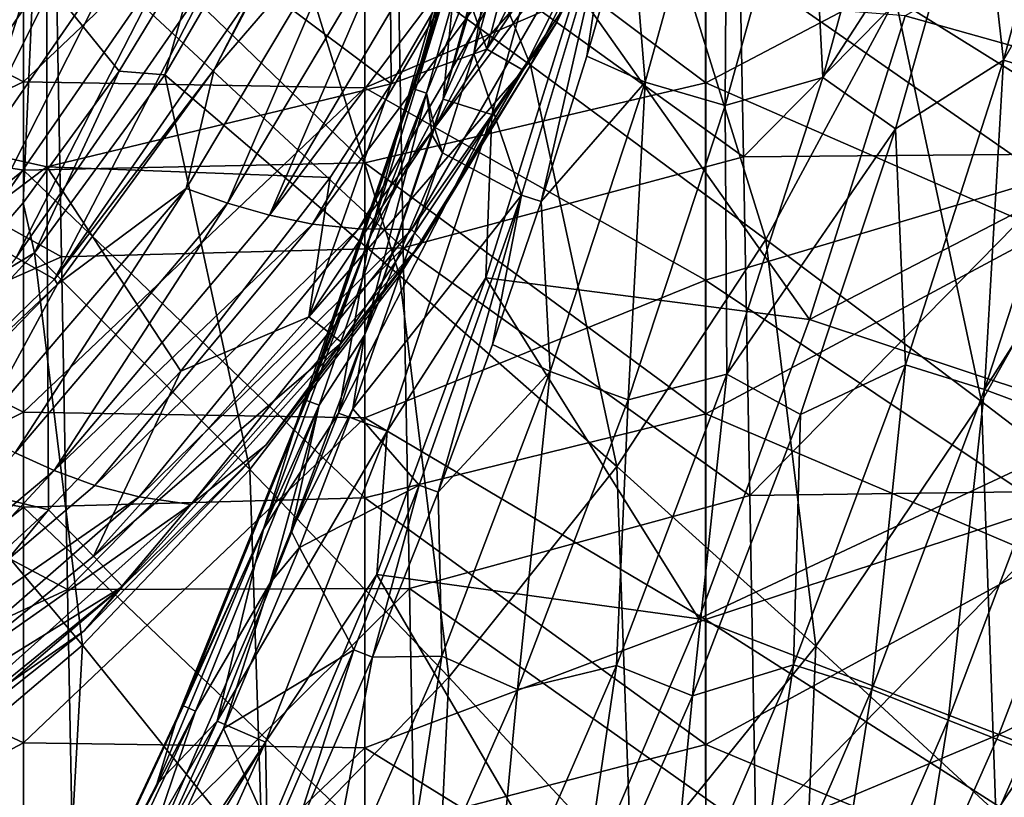
# Model space of a CAD drawing. Units: millimetres. Extents: x -236 to 227, y -456 to 294.
# Drawn here: x 77 to 120, y -311 to -277 of the extents above; entities that cross this region are included whole.
import ezdxf

# ---------------------------------------------------------------- set-up
doc = ezdxf.new("R2010")
doc.units = ezdxf.units.MM
doc.header["$LTSCALE"] = 65.185185
for name, color, linetype in [('136', 7, 'CONTINUOUS'), ('137', 7, 'CONTINUOUS'), ('1407', 7, 'CONTINUOUS'), ('143', 7, 'CONTINUOUS'), ('144', 7, 'CONTINUOUS'), ('1501', 7, 'CONTINUOUS'), ('489', 7, 'CONTINUOUS'), ('497', 7, 'CONTINUOUS'), ('498', 7, 'CONTINUOUS'), ('897', 7, 'CONTINUOUS'), ('899', 7, 'CONTINUOUS'), ('911', 7, 'CONTINUOUS'), ('913', 7, 'CONTINUOUS'), ('918', 7, 'CONTINUOUS'), ('926', 7, 'CONTINUOUS'), ('932', 7, 'CONTINUOUS'), ('935', 7, 'CONTINUOUS')]:
    doc.layers.add(name, color=color, linetype=linetype)

msp = doc.modelspace()

# ---------------------------------------------------------------- linework, layer by layer
at = {"layer": '136', "linetype": 'Continuous'}
for points in [[(93.049, -264.409, 0.492), (93.16, -279.375, 0.492), (78.035, -268.011, 0.493), (93.049, -264.409, 0.492)], [(93.16, -279.375, 0.492), (93.049, -264.409, 0.492), (96.104, -274.292, 0.492), (93.16, -279.375, 0.492)], [(63.019, -264.983, 0.495), (78.035, -268.011, 0.493), (63.02, -279.667, 0.495), (63.019, -264.983, 0.495)], [(78.035, -268.011, 0.493), (78.035, -283.01, 0.493), (63.02, -279.667, 0.495), (78.035, -268.011, 0.493)], [(78.035, -268.011, 0.493), (93.16, -279.375, 0.492), (78.035, -283.01, 0.493), (78.035, -268.011, 0.493)], [(78.035, -283.01, 0.493), (93.16, -279.375, 0.492), (90.484, -283.49, 0.492), (78.035, -283.01, 0.493)], [(63.02, -279.667, 0.495), (78.035, -283.01, 0.493), (63.02, -294.351, 0.495), (63.02, -279.667, 0.495)], [(78.035, -283.01, 0.493), (78.119, -298.089, 0.493), (63.02, -294.351, 0.495), (78.035, -283.01, 0.493)], [(78.119, -298.089, 0.493), (78.035, -283.01, 0.493), (83.923, -291.999, 0.493), (78.119, -298.089, 0.493)], [(83.923, -291.999, 0.493), (78.035, -283.01, 0.493), (90.484, -283.49, 0.492), (83.923, -291.999, 0.493)], [(63.02, -294.351, 0.495), (78.119, -298.089, 0.493), (76.361, -299.719, 0.493), (63.02, -294.351, 0.495)]]:
    msp.add_3dface(points, dxfattribs=at)
at = {"layer": '137', "linetype": 'Continuous'}
for points in [[(63.24, -263.606, 370.495), (63.515, -278.568, 370.495), (78.418, -272.351, 370.493), (63.24, -263.606, 370.495)], [(93.422, -271.606, 370.492), (108.641, -282.578, 370.491), (108.368, -267.704, 370.491), (93.422, -271.606, 370.492)], [(108.368, -267.704, 370.491), (108.641, -282.578, 370.491), (123.384, -267.634, 370.489), (108.368, -267.704, 370.491)], [(123.384, -267.634, 370.489), (108.641, -282.578, 370.491), (123.656, -282.442, 370.489), (123.384, -267.634, 370.489)], [(93.422, -271.606, 370.492), (78.418, -272.351, 370.493), (93.696, -286.572, 370.492), (93.422, -271.606, 370.492)], [(93.422, -271.606, 370.492), (93.696, -286.572, 370.492), (108.641, -282.578, 370.491), (93.422, -271.606, 370.492)], [(78.418, -272.351, 370.493), (63.515, -278.568, 370.495), (78.686, -286.968, 370.493), (78.418, -272.351, 370.493)], [(78.418, -272.351, 370.493), (78.686, -286.968, 370.493), (93.696, -286.572, 370.492), (78.418, -272.351, 370.493)], [(63.515, -278.568, 370.495), (63.789, -293.531, 370.495), (78.686, -286.968, 370.493), (63.515, -278.568, 370.495)], [(93.696, -286.572, 370.492), (108.914, -297.453, 370.491), (108.641, -282.578, 370.491), (93.696, -286.572, 370.492)], [(108.641, -282.578, 370.491), (108.914, -297.453, 370.491), (123.656, -282.442, 370.489), (108.641, -282.578, 370.491)], [(123.656, -282.442, 370.489), (108.914, -297.453, 370.491), (123.928, -297.251, 370.489), (123.656, -282.442, 370.489)], [(78.686, -286.968, 370.493), (78.954, -301.585, 370.493), (93.696, -286.572, 370.492), (78.686, -286.968, 370.493)], [(93.696, -286.572, 370.492), (78.954, -301.585, 370.493), (93.971, -301.538, 370.492), (93.696, -286.572, 370.492)], [(93.696, -286.572, 370.492), (93.971, -301.538, 370.492), (108.914, -297.453, 370.491), (93.696, -286.572, 370.492)], [(78.686, -286.968, 370.493), (63.789, -293.531, 370.495), (78.954, -301.585, 370.493), (78.686, -286.968, 370.493)], [(63.789, -293.531, 370.495), (64.064, -308.493, 370.495), (78.954, -301.585, 370.493), (63.789, -293.531, 370.495)], [(93.971, -301.538, 370.492), (109.187, -312.327, 370.491), (108.914, -297.453, 370.491), (93.971, -301.538, 370.492)], [(108.914, -297.453, 370.491), (109.187, -312.327, 370.491), (123.928, -297.251, 370.489), (108.914, -297.453, 370.491)], [(123.928, -297.251, 370.489), (109.187, -312.327, 370.491), (124.199, -312.06, 370.489), (123.928, -297.251, 370.489)], [(78.954, -301.585, 370.493), (64.064, -308.493, 370.495), (79.223, -316.202, 370.493), (78.954, -301.585, 370.493)], [(78.954, -301.585, 370.493), (79.223, -316.202, 370.493), (93.971, -301.538, 370.492), (78.954, -301.585, 370.493)], [(93.971, -301.538, 370.492), (79.223, -316.202, 370.493), (94.246, -316.505, 370.492), (93.971, -301.538, 370.492)], [(93.971, -301.538, 370.492), (94.246, -316.505, 370.492), (109.187, -312.327, 370.491), (93.971, -301.538, 370.492)], [(64.064, -308.493, 370.495), (64.338, -323.456, 370.495), (79.223, -316.202, 370.493), (64.064, -308.493, 370.495)]]:
    msp.add_3dface(points, dxfattribs=at)
at = {"layer": '1407', "linetype": 'Continuous'}
for points in [[(106.981, -264.792, 406.76), (106.981, -279.329, 406.152), (92.006, -268.101, 407.711), (106.981, -264.792, 406.76)], [(106.981, -264.792, 406.76), (121.943, -271.459, 405.236), (106.981, -279.329, 406.152), (106.981, -264.792, 406.76)], [(62.024, -266.06, 409.465), (77.019, -268.371, 408.619), (62.024, -280.721, 408.846), (62.024, -266.06, 409.465)], [(92.006, -268.101, 407.711), (92.006, -282.833, 407.083), (77.019, -268.371, 408.619), (92.006, -268.101, 407.711)], [(92.006, -268.101, 407.711), (106.981, -279.329, 406.152), (92.006, -282.833, 407.083), (92.006, -268.101, 407.711)], [(77.019, -268.371, 408.619), (77.019, -283.169, 407.986), (62.024, -280.721, 408.846), (77.019, -268.371, 408.619)], [(77.019, -268.371, 408.619), (92.006, -282.833, 407.083), (77.019, -283.169, 407.986), (77.019, -268.371, 408.619)], [(121.943, -271.459, 405.236), (121.944, -285.856, 404.61), (106.981, -279.329, 406.152), (121.943, -271.459, 405.236)], [(106.981, -279.329, 406.152), (106.981, -293.867, 405.492), (92.006, -282.833, 407.083), (106.981, -279.329, 406.152)], [(106.981, -279.329, 406.152), (121.944, -285.856, 404.61), (106.981, -293.867, 405.492), (106.981, -279.329, 406.152)], [(62.024, -280.721, 408.846), (77.019, -283.169, 407.986), (62.024, -295.382, 408.178), (62.024, -280.721, 408.846)], [(92.006, -282.833, 407.083), (92.006, -297.566, 406.402), (77.019, -283.169, 407.986), (92.006, -282.833, 407.083)], [(92.006, -282.833, 407.083), (106.981, -293.867, 405.492), (92.006, -297.566, 406.402), (92.006, -282.833, 407.083)], [(77.019, -283.169, 407.986), (77.019, -297.967, 407.302), (62.024, -295.382, 408.178), (77.019, -283.169, 407.986)], [(77.019, -283.169, 407.986), (92.006, -297.566, 406.402), (77.019, -297.967, 407.302), (77.019, -283.169, 407.986)], [(121.944, -285.856, 404.61), (121.944, -300.252, 403.934), (106.981, -293.867, 405.492), (121.944, -285.856, 404.61)], [(106.981, -293.867, 405.492), (106.981, -308.405, 404.782), (92.006, -297.566, 406.402), (106.981, -293.867, 405.492)], [(106.981, -293.867, 405.492), (121.944, -300.252, 403.934), (106.981, -308.405, 404.782), (106.981, -293.867, 405.492)], [(62.024, -295.382, 408.178), (77.019, -297.967, 407.302), (62.024, -310.044, 407.46), (62.024, -295.382, 408.178)], [(92.006, -297.566, 406.402), (92.006, -312.299, 405.67), (77.019, -297.967, 407.302), (92.006, -297.566, 406.402)], [(92.006, -297.566, 406.402), (106.981, -308.405, 404.782), (92.006, -312.299, 405.67), (92.006, -297.566, 406.402)], [(77.019, -297.967, 407.302), (77.02, -312.765, 406.567), (62.024, -310.044, 407.46), (77.019, -297.967, 407.302)], [(77.019, -297.967, 407.302), (92.006, -312.299, 405.67), (77.02, -312.765, 406.567), (77.019, -297.967, 407.302)], [(121.944, -300.252, 403.934), (121.944, -314.648, 403.206), (106.981, -308.405, 404.782), (121.944, -300.252, 403.934)], [(106.981, -308.405, 404.782), (106.982, -322.942, 404.019), (92.006, -312.299, 405.67), (106.981, -308.405, 404.782)], [(106.981, -308.405, 404.782), (121.944, -314.648, 403.206), (106.982, -322.942, 404.019), (106.981, -308.405, 404.782)], [(62.024, -310.044, 407.46), (77.02, -312.765, 406.567), (62.024, -324.705, 406.692), (62.024, -310.044, 407.46)]]:
    msp.add_3dface(points, dxfattribs=at)
at = {"layer": '143', "linetype": 'Continuous'}
for points in [[(91.35, -267.442, 100.492), (87.188, -275.203, 102.488), (85.392, -278.732, 100.493), (91.35, -267.442, 100.492)], [(77.835, -271.36, 176.914), (74.858, -272.515, 191.799), (69.964, -282.829, 176.916), (77.835, -271.36, 176.914)], [(77.835, -271.36, 176.914), (69.964, -282.829, 176.916), (71.642, -283.884, 162.031), (77.835, -271.36, 176.914)], [(79.71, -272.163, 162.029), (77.835, -271.36, 176.914), (71.642, -283.884, 162.031), (79.71, -272.163, 162.029)], [(79.71, -272.163, 162.029), (71.642, -283.884, 162.031), (73.323, -284.944, 147.144), (79.71, -272.163, 162.029)], [(81.59, -272.97, 147.144), (79.71, -272.163, 162.029), (73.323, -284.944, 147.144), (81.59, -272.97, 147.144)], [(81.59, -272.97, 147.144), (73.323, -284.944, 147.144), (75.007, -285.988, 132.255), (81.59, -272.97, 147.144)], [(83.468, -273.76, 132.257), (81.59, -272.97, 147.144), (75.007, -285.988, 132.255), (83.468, -273.76, 132.257)], [(83.468, -273.76, 132.257), (75.007, -285.988, 132.255), (76.689, -286.996, 117.368), (83.468, -273.76, 132.257)], [(85.337, -274.511, 117.371), (83.468, -273.76, 132.257), (76.689, -286.996, 117.368), (85.337, -274.511, 117.371)], [(85.337, -274.511, 117.371), (76.689, -286.996, 117.368), (78.37, -287.947, 102.488), (85.337, -274.511, 117.371)], [(87.188, -275.203, 102.488), (85.337, -274.511, 117.371), (78.37, -287.947, 102.488), (87.188, -275.203, 102.488)], [(87.188, -275.203, 102.488), (78.37, -287.947, 102.488), (85.392, -278.732, 100.493), (87.188, -275.203, 102.488)], [(85.392, -278.732, 100.493), (78.37, -287.947, 102.488), (78.506, -288.174, 100.493), (85.392, -278.732, 100.493)], [(78.37, -287.947, 102.488), (76.689, -286.996, 117.368), (67.414, -298.63, 102.489), (78.37, -287.947, 102.488)], [(78.37, -287.947, 102.488), (67.414, -298.63, 102.489), (78.506, -288.174, 100.493), (78.37, -287.947, 102.488)], [(78.506, -288.174, 100.493), (67.414, -298.63, 102.489), (70.787, -296.097, 100.494), (78.506, -288.174, 100.493)]]:
    msp.add_3dface(points, dxfattribs=at)
at = {"layer": '144', "linetype": 'Continuous'}
for points in [[(105.392, -266.441, 6.301), (101.892, -272.224, 11.183), (100.444, -276.657, 6.253), (105.392, -266.441, 6.301)], [(91.35, -267.442, 100.492), (85.392, -278.732, 100.493), (91.56, -271.583, 85.563), (91.35, -267.442, 100.492)], [(91.56, -271.583, 85.563), (85.392, -278.732, 100.493), (84.164, -283.961, 85.569), (91.56, -271.583, 85.563)], [(91.56, -271.583, 85.563), (84.164, -283.961, 85.569), (85.976, -284.616, 70.645), (91.56, -271.583, 85.563)], [(93.487, -272.001, 70.633), (91.56, -271.583, 85.563), (85.976, -284.616, 70.645), (93.487, -272.001, 70.633)], [(93.487, -272.001, 70.633), (85.976, -284.616, 70.645), (87.822, -285.145, 55.736), (93.487, -272.001, 70.633)], [(95.435, -272.295, 55.719), (93.487, -272.001, 70.633), (87.822, -285.145, 55.736), (95.435, -272.295, 55.719)], [(95.435, -272.295, 55.719), (87.822, -285.145, 55.736), (97.404, -272.444, 40.822), (95.435, -272.295, 55.719)], [(97.404, -272.444, 40.822), (87.822, -285.145, 55.736), (89.704, -285.528, 40.842), (97.404, -272.444, 40.822)], [(97.404, -272.444, 40.822), (89.704, -285.528, 40.842), (99.498, -272.428, 25.965), (97.404, -272.444, 40.822)], [(99.498, -272.428, 25.965), (89.704, -285.528, 40.842), (91.726, -285.742, 25.983), (99.498, -272.428, 25.965)], [(99.498, -272.428, 25.965), (91.726, -285.742, 25.983), (101.892, -272.224, 11.183), (99.498, -272.428, 25.965)], [(101.892, -272.224, 11.183), (91.726, -285.742, 25.983), (94.056, -285.768, 11.194), (101.892, -272.224, 11.183)], [(101.892, -272.224, 11.183), (94.056, -285.768, 11.194), (100.444, -276.657, 6.253), (101.892, -272.224, 11.183)], [(100.444, -276.657, 6.253), (94.056, -285.768, 11.194), (94.562, -286.291, 6.219), (100.444, -276.657, 6.253)], [(85.392, -278.732, 100.493), (78.506, -288.174, 100.493), (84.164, -283.961, 85.569), (85.392, -278.732, 100.493)], [(84.164, -283.961, 85.569), (78.506, -288.174, 100.493), (74.979, -294.681, 85.576), (84.164, -283.961, 85.569)], [(84.164, -283.961, 85.569), (74.979, -294.681, 85.576), (76.644, -295.58, 70.659), (84.164, -283.961, 85.569)], [(85.976, -284.616, 70.645), (84.164, -283.961, 85.569), (76.644, -295.58, 70.659), (85.976, -284.616, 70.645)], [(85.976, -284.616, 70.645), (76.644, -295.58, 70.659), (78.365, -296.366, 55.755), (85.976, -284.616, 70.645)], [(87.822, -285.145, 55.736), (85.976, -284.616, 70.645), (78.365, -296.366, 55.755), (87.822, -285.145, 55.736)], [(87.822, -285.145, 55.736), (78.365, -296.366, 55.755), (89.704, -285.528, 40.842), (87.822, -285.145, 55.736)], [(89.704, -285.528, 40.842), (78.365, -296.366, 55.755), (80.151, -297.02, 40.865), (89.704, -285.528, 40.842)], [(89.704, -285.528, 40.842), (80.151, -297.02, 40.865), (91.726, -285.742, 25.983), (89.704, -285.528, 40.842)], [(91.726, -285.742, 25.983), (80.151, -297.02, 40.865), (82.099, -297.523, 26.006), (91.726, -285.742, 25.983)], [(91.726, -285.742, 25.983), (82.099, -297.523, 26.006), (94.056, -285.768, 11.194), (91.726, -285.742, 25.983)], [(94.056, -285.768, 11.194), (82.099, -297.523, 26.006), (84.37, -297.856, 11.208), (94.056, -285.768, 11.194)], [(94.056, -285.768, 11.194), (84.37, -297.856, 11.208), (94.562, -286.291, 6.219), (94.056, -285.768, 11.194)], [(94.562, -286.291, 6.219), (84.37, -297.856, 11.208), (87.66, -295.247, 6.194), (94.562, -286.291, 6.219)], [(78.506, -288.174, 100.493), (70.787, -296.097, 100.494), (74.979, -294.681, 85.576), (78.506, -288.174, 100.493)], [(87.66, -295.247, 6.194), (84.37, -297.856, 11.208), (79.675, -303.402, 6.173), (87.66, -295.247, 6.194)], [(78.365, -296.366, 55.755), (76.644, -295.58, 70.659), (67.04, -305.852, 55.776), (78.365, -296.366, 55.755)], [(78.365, -296.366, 55.755), (67.04, -305.852, 55.776), (68.685, -306.788, 40.891), (78.365, -296.366, 55.755)], [(80.151, -297.02, 40.865), (78.365, -296.366, 55.755), (68.685, -306.788, 40.891), (80.151, -297.02, 40.865)], [(80.151, -297.02, 40.865), (68.685, -306.788, 40.891), (82.099, -297.523, 26.006), (80.151, -297.02, 40.865)], [(82.099, -297.523, 26.006), (68.685, -306.788, 40.891), (70.516, -307.602, 26.032), (82.099, -297.523, 26.006)], [(82.099, -297.523, 26.006), (70.516, -307.602, 26.032), (84.37, -297.856, 11.208), (82.099, -297.523, 26.006)], [(84.37, -297.856, 11.208), (70.516, -307.602, 26.032), (72.679, -308.281, 11.225), (84.37, -297.856, 11.208)], [(84.37, -297.856, 11.208), (72.679, -308.281, 11.225), (79.675, -303.402, 6.173), (84.37, -297.856, 11.208)], [(79.675, -303.402, 6.173), (72.679, -308.281, 11.225), (70.803, -310.455, 6.153), (79.675, -303.402, 6.173)]]:
    msp.add_3dface(points, dxfattribs=at)
at = {"layer": '1501', "linetype": 'Continuous'}
for points in [[(77.018, -279.282, 413.25), (77.018, -264.762, 413.857), (62.022, -271.468, 414.332), (77.018, -279.282, 413.25)], [(77.018, -279.282, 413.25), (92.004, -265.047, 412.931), (77.018, -264.762, 413.857), (77.018, -279.282, 413.25)], [(92.004, -279.544, 412.324), (92.004, -265.047, 412.931), (77.018, -279.282, 413.25), (92.004, -279.544, 412.324)], [(92.004, -279.544, 412.324), (106.979, -273.097, 411.519), (92.004, -265.047, 412.931), (92.004, -279.544, 412.324)], [(121.942, -283.533, 409.82), (121.942, -269.078, 410.439), (106.979, -273.097, 411.519), (121.942, -283.533, 409.82)], [(62.022, -286.4, 413.683), (77.018, -279.282, 413.25), (62.022, -271.468, 414.332), (62.022, -286.4, 413.683)], [(106.979, -288.003, 410.865), (106.979, -273.097, 411.519), (92.004, -279.544, 412.324), (106.979, -288.003, 410.865)], [(106.979, -288.003, 410.865), (121.942, -283.533, 409.82), (106.979, -273.097, 411.519), (106.979, -288.003, 410.865)], [(77.018, -293.803, 412.594), (77.018, -279.282, 413.25), (62.022, -286.4, 413.683), (77.018, -293.803, 412.594)], [(77.018, -293.803, 412.594), (92.004, -279.544, 412.324), (77.018, -279.282, 413.25), (77.018, -293.803, 412.594)], [(92.004, -294.042, 411.667), (92.004, -279.544, 412.324), (77.018, -293.803, 412.594), (92.004, -294.042, 411.667)], [(92.004, -294.042, 411.667), (106.979, -288.003, 410.865), (92.004, -279.544, 412.324), (92.004, -294.042, 411.667)], [(121.942, -297.989, 409.15), (121.942, -283.533, 409.82), (106.979, -288.003, 410.865), (121.942, -297.989, 409.15)], [(62.023, -301.333, 412.983), (77.018, -293.803, 412.594), (62.022, -286.4, 413.683), (62.023, -301.333, 412.983)], [(106.98, -302.909, 410.158), (106.979, -288.003, 410.865), (92.004, -294.042, 411.667), (106.98, -302.909, 410.158)], [(106.98, -302.909, 410.158), (121.942, -297.989, 409.15), (106.979, -288.003, 410.865), (106.98, -302.909, 410.158)], [(77.019, -308.323, 411.888), (77.018, -293.803, 412.594), (62.023, -301.333, 412.983), (77.019, -308.323, 411.888)], [(77.019, -308.323, 411.888), (92.004, -294.042, 411.667), (77.018, -293.803, 412.594), (77.019, -308.323, 411.888)], [(92.005, -308.54, 410.96), (92.004, -294.042, 411.667), (77.019, -308.323, 411.888), (92.005, -308.54, 410.96)], [(92.005, -308.54, 410.96), (106.98, -302.909, 410.158), (92.004, -294.042, 411.667), (92.005, -308.54, 410.96)], [(121.943, -312.444, 408.428), (121.942, -297.989, 409.15), (106.98, -302.909, 410.158), (121.943, -312.444, 408.428)], [(62.023, -316.265, 412.232), (77.019, -308.323, 411.888), (62.023, -301.333, 412.983), (62.023, -316.265, 412.232)], [(106.981, -317.815, 409.397), (106.98, -302.909, 410.158), (92.005, -308.54, 410.96), (106.981, -317.815, 409.397)], [(106.981, -317.815, 409.397), (121.943, -312.444, 408.428), (106.98, -302.909, 410.158), (106.981, -317.815, 409.397)], [(77.02, -322.844, 411.132), (77.019, -308.323, 411.888), (62.023, -316.265, 412.232), (77.02, -322.844, 411.132)], [(77.02, -322.844, 411.132), (92.005, -308.54, 410.96), (77.019, -308.323, 411.888), (77.02, -322.844, 411.132)], [(92.006, -323.037, 410.203), (92.005, -308.54, 410.96), (77.02, -322.844, 411.132), (92.006, -323.037, 410.203)], [(92.006, -323.037, 410.203), (106.981, -317.815, 409.397), (92.005, -308.54, 410.96), (92.006, -323.037, 410.203)]]:
    msp.add_3dface(points, dxfattribs=at)
at = {"layer": '489', "linetype": 'Continuous'}
for points in [[(96.104, -274.292, 0.492), (100.863, -264.485, 0.491), (97.367, -277.847, 1.373), (96.104, -274.292, 0.492)], [(100.863, -264.485, 0.491), (103.636, -265.21, 1.373), (97.367, -277.847, 1.373), (100.863, -264.485, 0.491)], [(103.636, -265.21, 1.373), (105.326, -265.932, 3.711), (97.367, -277.847, 1.373), (103.636, -265.21, 1.373)], [(105.326, -265.932, 3.711), (98.961, -278.761, 3.712), (97.367, -277.847, 1.373), (105.326, -265.932, 3.711)], [(105.326, -265.932, 3.711), (100.444, -276.657, 6.253), (98.961, -278.761, 3.712), (105.326, -265.932, 3.711)], [(105.392, -266.441, 6.301), (100.444, -276.657, 6.253), (105.326, -265.932, 3.711), (105.392, -266.441, 6.301)], [(93.16, -279.375, 0.492), (96.104, -274.292, 0.492), (97.367, -277.847, 1.373), (93.16, -279.375, 0.492)], [(100.444, -276.657, 6.253), (94.562, -286.291, 6.219), (98.961, -278.761, 3.712), (100.444, -276.657, 6.253)], [(93.16, -279.375, 0.492), (97.367, -277.847, 1.373), (89.541, -289.607, 1.374), (93.16, -279.375, 0.492)], [(97.367, -277.847, 1.373), (98.961, -278.761, 3.712), (89.541, -289.607, 1.374), (97.367, -277.847, 1.373)], [(98.961, -278.761, 3.712), (90.995, -290.729, 3.713), (89.541, -289.607, 1.374), (98.961, -278.761, 3.712)], [(98.961, -278.761, 3.712), (94.562, -286.291, 6.219), (90.995, -290.729, 3.713), (98.961, -278.761, 3.712)], [(90.484, -283.49, 0.492), (93.16, -279.375, 0.492), (89.541, -289.607, 1.374), (90.484, -283.49, 0.492)], [(83.923, -291.999, 0.493), (90.484, -283.49, 0.492), (89.541, -289.607, 1.374), (83.923, -291.999, 0.493)], [(94.562, -286.291, 6.219), (87.66, -295.247, 6.194), (90.995, -290.729, 3.713), (94.562, -286.291, 6.219)], [(83.923, -291.999, 0.493), (89.541, -289.607, 1.374), (80.09, -300.128, 1.375), (83.923, -291.999, 0.493)], [(89.541, -289.607, 1.374), (90.995, -290.729, 3.713), (80.09, -300.128, 1.375), (89.541, -289.607, 1.374)], [(90.995, -290.729, 3.713), (81.358, -301.458, 3.714), (80.09, -300.128, 1.375), (90.995, -290.729, 3.713)], [(90.995, -290.729, 3.713), (87.66, -295.247, 6.194), (81.358, -301.458, 3.714), (90.995, -290.729, 3.713)], [(78.119, -298.089, 0.493), (83.923, -291.999, 0.493), (80.09, -300.128, 1.375), (78.119, -298.089, 0.493)], [(87.66, -295.247, 6.194), (79.675, -303.402, 6.173), (81.358, -301.458, 3.714), (87.66, -295.247, 6.194)], [(76.361, -299.719, 0.493), (78.119, -298.089, 0.493), (69.107, -309.05, 1.376), (76.361, -299.719, 0.493)], [(78.119, -298.089, 0.493), (80.09, -300.128, 1.375), (69.107, -309.05, 1.376), (78.119, -298.089, 0.493)], [(80.09, -300.128, 1.375), (81.358, -301.458, 3.714), (69.107, -309.05, 1.376), (80.09, -300.128, 1.375)], [(81.358, -301.458, 3.714), (70.147, -310.564, 3.715), (69.107, -309.05, 1.376), (81.358, -301.458, 3.714)], [(81.358, -301.458, 3.714), (70.803, -310.455, 6.153), (70.147, -310.564, 3.715), (81.358, -301.458, 3.714)], [(79.675, -303.402, 6.173), (70.803, -310.455, 6.153), (81.358, -301.458, 3.714), (79.675, -303.402, 6.173)]]:
    msp.add_3dface(points, dxfattribs=at)
at = {"layer": '497', "linetype": 'Continuous'}
for points in [[(92.263, -261.347, 217.74), (99.284, -278.547, 226.642), (88.156, -270.462, 219.268), (92.263, -261.347, 217.74)], [(104.181, -268.695, 225.275), (99.284, -278.547, 226.642), (92.263, -261.347, 217.74), (104.181, -268.695, 225.275)], [(120.132, -264.541, 232.28), (125.495, -281.981, 242.688), (115.315, -275.613, 233.512), (120.132, -264.541, 232.28)], [(104.181, -268.695, 225.275), (109.629, -286.204, 234.644), (99.284, -278.547, 226.642), (104.181, -268.695, 225.275)], [(115.315, -275.613, 233.512), (109.629, -286.204, 234.644), (104.181, -268.695, 225.275), (115.315, -275.613, 233.512)], [(88.156, -270.462, 219.268), (93.534, -287.788, 227.856), (83.228, -278.975, 220.613), (88.156, -270.462, 219.268)], [(88.156, -270.462, 219.268), (83.228, -278.975, 220.613), (85.047, -272.491, 218.858), (88.156, -270.462, 219.268)], [(99.284, -278.547, 226.642), (93.534, -287.788, 227.856), (88.156, -270.462, 219.268), (99.284, -278.547, 226.642)], [(85.047, -272.491, 218.858), (83.228, -278.975, 220.613), (81.211, -278.806, 219.863), (85.047, -272.491, 218.858)], [(115.315, -275.613, 233.512), (119.094, -293.328, 243.504), (109.629, -286.204, 234.644), (115.315, -275.613, 233.512)], [(125.495, -281.981, 242.688), (119.094, -293.328, 243.504), (115.315, -275.613, 233.512), (125.495, -281.981, 242.688)], [(99.284, -278.547, 226.642), (103.079, -296.185, 235.66), (93.534, -287.788, 227.856), (99.284, -278.547, 226.642)], [(109.629, -286.204, 234.644), (103.079, -296.185, 235.66), (99.284, -278.547, 226.642), (109.629, -286.204, 234.644)], [(81.211, -278.806, 219.863), (77.499, -286.788, 221.768), (77.004, -284.592, 220.737), (81.211, -278.806, 219.863)], [(83.228, -278.975, 220.613), (77.499, -286.788, 221.768), (81.211, -278.806, 219.863), (83.228, -278.975, 220.613)], [(83.228, -278.975, 220.613), (86.956, -296.314, 228.913), (77.499, -286.788, 221.768), (83.228, -278.975, 220.613)], [(93.534, -287.788, 227.856), (86.956, -296.314, 228.913), (83.228, -278.975, 220.613), (93.534, -287.788, 227.856)], [(125.495, -281.981, 242.688), (127.551, -299.78, 253.53), (119.094, -293.328, 243.504), (125.495, -281.981, 242.688)], [(77.004, -284.592, 220.737), (77.499, -286.788, 221.768), (72.477, -289.832, 221.487), (77.004, -284.592, 220.737)], [(109.629, -286.204, 234.644), (111.825, -304.082, 244.248), (103.079, -296.185, 235.66), (109.629, -286.204, 234.644)], [(119.094, -293.328, 243.504), (111.825, -304.082, 244.248), (109.629, -286.204, 234.644), (119.094, -293.328, 243.504)], [(77.499, -286.788, 221.768), (79.6, -304.036, 229.82), (71.018, -293.813, 222.736), (77.499, -286.788, 221.768)], [(77.499, -286.788, 221.768), (71.018, -293.813, 222.736), (72.477, -289.832, 221.487), (77.499, -286.788, 221.768)], [(86.956, -296.314, 228.913), (79.6, -304.036, 229.82), (77.499, -286.788, 221.768), (86.956, -296.314, 228.913)], [(93.534, -287.788, 227.856), (95.696, -305.44, 236.558), (86.956, -296.314, 228.913), (93.534, -287.788, 227.856)], [(103.079, -296.185, 235.66), (95.696, -305.44, 236.558), (93.534, -287.788, 227.856), (103.079, -296.185, 235.66)], [(119.094, -293.328, 243.504), (119.721, -311.367, 253.954), (111.825, -304.082, 244.248), (119.094, -293.328, 243.504)], [(127.551, -299.78, 253.53), (119.721, -311.367, 253.954), (119.094, -293.328, 243.504), (127.551, -299.78, 253.53)], [(79.6, -304.036, 229.82), (71.532, -310.875, 230.582), (71.018, -293.813, 222.736), (79.6, -304.036, 229.82)], [(103.079, -296.185, 235.66), (103.725, -314.113, 244.918), (95.696, -305.44, 236.558), (103.079, -296.185, 235.66)], [(111.825, -304.082, 244.248), (103.725, -314.113, 244.918), (103.079, -296.185, 235.66), (111.825, -304.082, 244.248)], [(86.956, -296.314, 228.913), (87.531, -313.872, 237.344), (79.6, -304.036, 229.82), (86.956, -296.314, 228.913)], [(95.696, -305.44, 236.558), (87.531, -313.872, 237.344), (86.956, -296.314, 228.913), (95.696, -305.44, 236.558)], [(127.551, -299.78, 253.53), (126.686, -317.907, 265.036), (119.721, -311.367, 253.954), (127.551, -299.78, 253.53)], [(79.6, -304.036, 229.82), (78.645, -321.394, 238.018), (71.532, -310.875, 230.582), (79.6, -304.036, 229.82)], [(87.531, -313.872, 237.344), (78.645, -321.394, 238.018), (79.6, -304.036, 229.82), (87.531, -313.872, 237.344)], [(111.825, -304.082, 244.248), (111.052, -322.261, 254.345), (103.725, -314.113, 244.918), (111.825, -304.082, 244.248)], [(119.721, -311.367, 253.954), (111.052, -322.261, 254.345), (111.825, -304.082, 244.248), (119.721, -311.367, 253.954)], [(95.696, -305.44, 236.558), (94.845, -323.31, 245.517), (87.531, -313.872, 237.344), (95.696, -305.44, 236.558)], [(103.725, -314.113, 244.918), (94.845, -323.31, 245.517), (95.696, -305.44, 236.558), (103.725, -314.113, 244.918)]]:
    msp.add_3dface(points, dxfattribs=at)
at = {"layer": '498', "linetype": 'Continuous'}
for points in [[(74.571, -271.778, 208.5), (77.466, -274.164, 215.295), (65.756, -283.446, 210.542), (74.571, -271.778, 208.5)], [(85.047, -272.491, 218.858), (81.211, -278.806, 219.863), (77.466, -274.164, 215.295), (85.047, -272.491, 218.858)], [(77.466, -274.164, 215.295), (68.275, -286.134, 217.208), (65.756, -283.446, 210.542), (77.466, -274.164, 215.295)], [(77.466, -274.164, 215.295), (72.477, -289.832, 221.487), (68.275, -286.134, 217.208), (77.466, -274.164, 215.295)], [(77.004, -284.592, 220.737), (72.477, -289.832, 221.487), (77.466, -274.164, 215.295), (77.004, -284.592, 220.737)], [(81.211, -278.806, 219.863), (77.004, -284.592, 220.737), (77.466, -274.164, 215.295), (81.211, -278.806, 219.863)]]:
    msp.add_3dface(points, dxfattribs=at)
at = {"layer": '897', "linetype": 'Continuous'}
for points in [[(100.774, -263.683, 371.008), (96.796, -278.039, 371.008), (97.821, -272.089, 371.008), (100.774, -263.683, 371.008)], [(97.821, -272.089, 371.008), (96.796, -278.039, 371.008), (95.066, -281.296, 371.008), (97.821, -272.089, 371.008)], [(95.066, -281.296, 371.008), (96.796, -278.039, 371.008), (95.426, -282.405, 371.008), (95.066, -281.296, 371.008)], [(94.963, -281.619, 371.008), (95.066, -281.296, 371.008), (95.426, -282.405, 371.008), (94.963, -281.619, 371.008)], [(94.963, -281.619, 371.008), (95.426, -282.405, 371.008), (91.997, -290.407, 371.008), (94.963, -281.619, 371.008)], [(95.426, -282.405, 371.008), (91.485, -293.653, 371.008), (91.997, -290.407, 371.008), (95.426, -282.405, 371.008)], [(91.997, -290.407, 371.008), (91.485, -293.653, 371.008), (88.767, -299.016, 371.008), (91.997, -290.407, 371.008)], [(88.767, -299.016, 371.008), (91.485, -293.653, 371.008), (89.143, -299.747, 371.008), (88.767, -299.016, 371.008)], [(88.767, -299.016, 371.008), (89.143, -299.747, 371.008), (87.855, -301.297, 371.008), (88.767, -299.016, 371.008)], [(89.143, -299.747, 371.008), (85.804, -307.696, 371.008), (87.855, -301.297, 371.008), (89.143, -299.747, 371.008)], [(87.855, -301.297, 371.008), (85.804, -307.696, 371.008), (81.751, -315.209, 371.008), (87.855, -301.297, 371.008)], [(81.751, -315.209, 371.008), (85.804, -307.696, 371.008), (81.962, -316.092, 371.008), (81.751, -315.209, 371.008)]]:
    msp.add_3dface(points, dxfattribs=at)
at = {"layer": '899', "linetype": 'Continuous'}
for points in [[(96.796, -278.039, 371.008), (100.774, -263.683, 371.008), (102.8, -271.211, 371.119), (96.796, -278.039, 371.008)], [(98.891, -284.263, 371.12), (96.796, -278.039, 371.008), (102.8, -271.211, 371.119), (98.891, -284.263, 371.12)], [(95.426, -282.405, 371.008), (96.796, -278.039, 371.008), (98.891, -284.263, 371.12), (95.426, -282.405, 371.008)], [(91.485, -293.653, 371.008), (95.426, -282.405, 371.008), (98.891, -284.263, 371.12), (91.485, -293.653, 371.008)], [(94.4, -296.997, 371.121), (91.485, -293.653, 371.008), (98.891, -284.263, 371.12), (94.4, -296.997, 371.121)], [(89.143, -299.747, 371.008), (91.485, -293.653, 371.008), (94.4, -296.997, 371.121), (89.143, -299.747, 371.008)], [(91.532, -304.233, 371.122), (89.143, -299.747, 371.008), (94.4, -296.997, 371.121), (91.532, -304.233, 371.122)], [(85.804, -307.696, 371.008), (89.143, -299.747, 371.008), (91.532, -304.233, 371.122), (85.804, -307.696, 371.008)], [(87.967, -312.481, 371.122), (85.804, -307.696, 371.008), (91.532, -304.233, 371.122), (87.967, -312.481, 371.122)], [(81.962, -316.092, 371.008), (85.804, -307.696, 371.008), (87.967, -312.481, 371.122), (81.962, -316.092, 371.008)]]:
    msp.add_3dface(points, dxfattribs=at)
at = {"layer": '911', "linetype": 'Continuous'}
for points in [[(133.672, -266.179, 386.45), (115.749, -276.381, 383.495), (129.737, -280.299, 386.4), (133.672, -266.179, 386.45)], [(101.295, -275.204, 379.922), (97.319, -287.9, 379.9), (111.54, -289.725, 383.455), (101.295, -275.204, 379.922)], [(115.749, -276.381, 383.495), (101.295, -275.204, 379.922), (111.54, -289.725, 383.455), (115.749, -276.381, 383.495)], [(115.749, -276.381, 383.495), (111.54, -289.725, 383.455), (129.737, -280.299, 386.4), (115.749, -276.381, 383.495)], [(129.737, -280.299, 386.4), (111.54, -289.725, 383.455), (125.135, -294.24, 386.351), (129.737, -280.299, 386.4)], [(97.319, -287.9, 379.9), (92.534, -300.93, 379.878), (106.686, -302.873, 383.414), (97.319, -287.9, 379.9)], [(111.54, -289.725, 383.455), (97.319, -287.9, 379.9), (106.686, -302.873, 383.414), (111.54, -289.725, 383.455)], [(111.54, -289.725, 383.455), (106.686, -302.873, 383.414), (125.135, -294.24, 386.351), (111.54, -289.725, 383.455)], [(125.135, -294.24, 386.351), (106.686, -302.873, 383.414), (119.853, -307.958, 386.3), (125.135, -294.24, 386.351)], [(138.846, -298.792, 388.556), (125.135, -294.24, 386.351), (119.853, -307.958, 386.3), (138.846, -298.792, 388.556)], [(133.134, -313.086, 388.516), (138.846, -298.792, 388.556), (119.853, -307.958, 386.3), (133.134, -313.086, 388.516)], [(92.534, -300.93, 379.878), (87.718, -312.344, 379.858), (101.187, -315.788, 383.371), (92.534, -300.93, 379.878)], [(106.686, -302.873, 383.414), (92.534, -300.93, 379.878), (101.187, -315.788, 383.371), (106.686, -302.873, 383.414)], [(106.686, -302.873, 383.414), (101.187, -315.788, 383.371), (119.853, -307.958, 386.3), (106.686, -302.873, 383.414)], [(119.853, -307.958, 386.3), (101.187, -315.788, 383.371), (113.894, -321.417, 386.248), (119.853, -307.958, 386.3)], [(133.134, -313.086, 388.516), (119.853, -307.958, 386.3), (113.894, -321.417, 386.248), (133.134, -313.086, 388.516)]]:
    msp.add_3dface(points, dxfattribs=at)
at = {"layer": '913', "linetype": 'Continuous'}
for points in [[(93.65, -280.839, 372.843), (96.07, -273.68, 374.057), (97.616, -267.134, 372.814), (93.65, -280.839, 372.843)], [(92.207, -286.142, 374.168), (96.07, -273.68, 374.057), (93.65, -280.839, 372.843), (92.207, -286.142, 374.168)], [(89.021, -294.214, 372.871), (92.207, -286.142, 374.168), (93.65, -280.839, 372.843), (89.021, -294.214, 372.871)], [(87.554, -298.935, 374.284), (92.207, -286.142, 374.168), (89.021, -294.214, 372.871), (87.554, -298.935, 374.284)], [(83.757, -307.208, 372.899), (87.554, -298.935, 374.284), (89.021, -294.214, 372.871), (83.757, -307.208, 372.899)], [(82.868, -310.144, 374.387), (87.554, -298.935, 374.284), (83.757, -307.208, 372.899), (82.868, -310.144, 374.387)], [(77.88, -319.797, 372.926), (82.868, -310.144, 374.387), (83.757, -307.208, 372.899), (77.88, -319.797, 372.926)], [(77.88, -319.797, 372.926), (78.252, -319.984, 374.48), (82.868, -310.144, 374.387), (77.88, -319.797, 372.926)]]:
    msp.add_3dface(points, dxfattribs=at)
at = {"layer": '918', "linetype": 'Continuous'}
for points in [[(96.07, -273.68, 374.057), (95.454, -280.042, 376.936), (99.33, -266.028, 376.837), (96.07, -273.68, 374.057)], [(95.454, -280.042, 376.936), (101.461, -266.58, 378.997), (99.33, -266.028, 376.837), (95.454, -280.042, 376.936)], [(97.592, -280.717, 379.053), (101.461, -266.58, 378.997), (95.454, -280.042, 376.936), (97.592, -280.717, 379.053)], [(97.592, -280.717, 379.053), (101.295, -275.204, 379.922), (101.461, -266.58, 378.997), (97.592, -280.717, 379.053)], [(96.07, -273.68, 374.057), (92.207, -286.142, 374.168), (95.454, -280.042, 376.936), (96.07, -273.68, 374.057)], [(97.319, -287.9, 379.9), (101.295, -275.204, 379.922), (97.592, -280.717, 379.053), (97.319, -287.9, 379.9)], [(92.207, -286.142, 374.168), (90.85, -293.837, 377.035), (95.454, -280.042, 376.936), (92.207, -286.142, 374.168)], [(90.85, -293.837, 377.035), (97.592, -280.717, 379.053), (95.454, -280.042, 376.936), (90.85, -293.837, 377.035)], [(92.987, -294.638, 379.108), (97.592, -280.717, 379.053), (90.85, -293.837, 377.035), (92.987, -294.638, 379.108)], [(92.987, -294.638, 379.108), (97.319, -287.9, 379.9), (97.592, -280.717, 379.053), (92.987, -294.638, 379.108)], [(92.207, -286.142, 374.168), (87.554, -298.935, 374.284), (90.85, -293.837, 377.035), (92.207, -286.142, 374.168)], [(92.534, -300.93, 379.878), (97.319, -287.9, 379.9), (92.987, -294.638, 379.108), (92.534, -300.93, 379.878)], [(87.554, -298.935, 374.284), (85.525, -307.372, 377.132), (90.85, -293.837, 377.035), (87.554, -298.935, 374.284)], [(85.525, -307.372, 377.132), (92.987, -294.638, 379.108), (90.85, -293.837, 377.035), (85.525, -307.372, 377.132)], [(87.651, -308.302, 379.16), (92.987, -294.638, 379.108), (85.525, -307.372, 377.132), (87.651, -308.302, 379.16)], [(87.651, -308.302, 379.16), (92.534, -300.93, 379.878), (92.987, -294.638, 379.108), (87.651, -308.302, 379.16)], [(87.554, -298.935, 374.284), (82.868, -310.144, 374.387), (85.525, -307.372, 377.132), (87.554, -298.935, 374.284)], [(87.718, -312.344, 379.858), (92.534, -300.93, 379.878), (87.651, -308.302, 379.16), (87.718, -312.344, 379.858)], [(78.252, -319.984, 374.48), (79.484, -320.603, 377.229), (85.525, -307.372, 377.132), (78.252, -319.984, 374.48)], [(82.868, -310.144, 374.387), (78.252, -319.984, 374.48), (85.525, -307.372, 377.132), (82.868, -310.144, 374.387)], [(79.484, -320.603, 377.229), (87.651, -308.302, 379.16), (85.525, -307.372, 377.132), (79.484, -320.603, 377.229)], [(79.484, -320.603, 377.229), (79.981, -320.854, 377.859), (87.651, -308.302, 379.16), (79.484, -320.603, 377.229)], [(79.981, -320.854, 377.859), (81.59, -321.664, 379.211), (87.651, -308.302, 379.16), (79.981, -320.854, 377.859)], [(81.59, -321.664, 379.211), (87.718, -312.344, 379.858), (87.651, -308.302, 379.16), (81.59, -321.664, 379.211)]]:
    msp.add_3dface(points, dxfattribs=at)
at = {"layer": '926', "linetype": 'Continuous'}
for points in [[(123.773, -264.666, 377.91), (120.066, -278.327, 377.864), (118.955, -268.538, 376.95), (123.773, -264.666, 377.91)], [(123.773, -264.666, 377.91), (127.314, -265.751, 378.751), (120.066, -278.327, 377.864), (123.773, -264.666, 377.91)], [(115.779, -265.777, 375.925), (112.131, -279.093, 375.821), (111.519, -267.098, 374.758), (115.779, -265.777, 375.925)], [(115.779, -265.777, 375.925), (118.955, -268.538, 376.95), (112.131, -279.093, 375.821), (115.779, -265.777, 375.925)], [(127.314, -265.751, 378.751), (123.571, -279.388, 378.727), (120.066, -278.327, 377.864), (127.314, -265.751, 378.751)], [(104.324, -279.295, 373.246), (103.683, -271.453, 371.492), (107.932, -266.284, 373.319), (104.324, -279.295, 373.246)], [(104.324, -279.295, 373.246), (107.932, -266.284, 373.319), (107.843, -280.315, 374.64), (104.324, -279.295, 373.246)], [(107.843, -280.315, 374.64), (107.932, -266.284, 373.319), (111.519, -267.098, 374.758), (107.843, -280.315, 374.64)], [(112.131, -279.093, 375.821), (107.843, -280.315, 374.64), (111.519, -267.098, 374.758), (112.131, -279.093, 375.821)], [(118.955, -268.538, 376.95), (115.319, -281.339, 376.878), (112.131, -279.093, 375.821), (118.955, -268.538, 376.95)], [(118.955, -268.538, 376.95), (120.066, -278.327, 377.864), (115.319, -281.339, 376.878), (118.955, -268.538, 376.95)], [(101.755, -278.155, 371.487), (103.683, -271.453, 371.492), (104.324, -279.295, 373.246), (101.755, -278.155, 371.487)], [(99.749, -284.543, 371.482), (101.755, -278.155, 371.487), (104.324, -279.295, 373.246), (99.749, -284.543, 371.482)], [(120.066, -278.327, 377.864), (115.761, -291.721, 377.811), (115.319, -281.339, 376.878), (120.066, -278.327, 377.864)], [(120.066, -278.327, 377.864), (119.232, -292.799, 378.694), (115.761, -291.721, 377.811), (120.066, -278.327, 377.864)], [(123.571, -279.388, 378.727), (119.232, -292.799, 378.694), (120.066, -278.327, 377.864), (123.571, -279.388, 378.727)], [(100.151, -292.016, 373.17), (99.749, -284.543, 371.482), (104.324, -279.295, 373.246), (100.151, -292.016, 373.17)], [(100.151, -292.016, 373.17), (104.324, -279.295, 373.246), (103.582, -293.259, 374.518), (100.151, -292.016, 373.17)], [(103.582, -293.259, 374.518), (104.324, -279.295, 373.246), (107.843, -280.315, 374.64), (103.582, -293.259, 374.518)], [(112.131, -279.093, 375.821), (107.904, -292.12, 375.712), (107.843, -280.315, 374.64), (112.131, -279.093, 375.821)], [(112.131, -279.093, 375.821), (115.319, -281.339, 376.878), (107.904, -292.12, 375.712), (112.131, -279.093, 375.821)], [(123.571, -279.388, 378.727), (127.033, -280.594, 379.489), (119.232, -292.799, 378.694), (123.571, -279.388, 378.727)], [(107.904, -292.12, 375.712), (103.582, -293.259, 374.518), (107.843, -280.315, 374.64), (107.904, -292.12, 375.712)], [(127.033, -280.594, 379.489), (122.639, -294.072, 379.473), (119.232, -292.799, 378.694), (127.033, -280.594, 379.489)], [(115.319, -281.339, 376.878), (111.14, -293.904, 376.802), (107.904, -292.12, 375.712), (115.319, -281.339, 376.878)], [(115.319, -281.339, 376.878), (115.761, -291.721, 377.811), (111.14, -293.904, 376.802), (115.319, -281.339, 376.878)], [(97.611, -290.826, 371.476), (99.749, -284.543, 371.482), (100.151, -292.016, 373.17), (97.611, -290.826, 371.476)], [(95.23, -297.312, 371.471), (97.611, -290.826, 371.476), (100.151, -292.016, 373.17), (95.23, -297.312, 371.471)], [(115.761, -291.721, 377.811), (114.28, -305.987, 378.654), (110.834, -304.892, 377.755), (115.761, -291.721, 377.811)], [(115.761, -291.721, 377.811), (110.834, -304.892, 377.755), (111.14, -293.904, 376.802), (115.761, -291.721, 377.811)], [(119.232, -292.799, 378.694), (114.28, -305.987, 378.654), (115.761, -291.721, 377.811), (119.232, -292.799, 378.694)], [(95.385, -304.524, 373.1), (95.23, -297.312, 371.471), (100.151, -292.016, 373.17), (95.385, -304.524, 373.1)], [(95.385, -304.524, 373.1), (100.151, -292.016, 373.17), (98.709, -305.98, 374.404), (95.385, -304.524, 373.1)], [(98.709, -305.98, 374.404), (100.151, -292.016, 373.17), (103.582, -293.259, 374.518), (98.709, -305.98, 374.404)], [(107.904, -292.12, 375.712), (106.397, -306.262, 376.729), (103.065, -304.933, 375.608), (107.904, -292.12, 375.712)], [(107.904, -292.12, 375.712), (103.065, -304.933, 375.608), (103.582, -293.259, 374.518), (107.904, -292.12, 375.712)], [(111.14, -293.904, 376.802), (106.397, -306.262, 376.729), (107.904, -292.12, 375.712), (111.14, -293.904, 376.802)], [(119.232, -292.799, 378.694), (117.635, -307.325, 379.444), (114.28, -305.987, 378.654), (119.232, -292.799, 378.694)], [(122.639, -294.072, 379.473), (117.635, -307.325, 379.444), (119.232, -292.799, 378.694), (122.639, -294.072, 379.473)], [(103.065, -304.933, 375.608), (98.709, -305.98, 374.404), (103.582, -293.259, 374.518), (103.065, -304.933, 375.608)], [(111.14, -293.904, 376.802), (110.834, -304.892, 377.755), (106.397, -306.262, 376.729), (111.14, -293.904, 376.802)], [(122.639, -294.072, 379.473), (121.002, -308.642, 380.143), (117.635, -307.325, 379.444), (122.639, -294.072, 379.473)], [(92.346, -304.568, 371.465), (95.23, -297.312, 371.471), (95.385, -304.524, 373.1), (92.346, -304.568, 371.465)], [(88.762, -312.84, 371.46), (92.346, -304.568, 371.465), (90.057, -316.698, 373.045), (88.762, -312.84, 371.46)], [(90.057, -316.698, 373.045), (92.346, -304.568, 371.465), (95.385, -304.524, 373.1), (90.057, -316.698, 373.045)], [(90.057, -316.698, 373.045), (95.385, -304.524, 373.1), (93.252, -318.363, 374.315), (90.057, -316.698, 373.045)], [(93.252, -318.363, 374.315), (95.385, -304.524, 373.1), (98.709, -305.98, 374.404), (93.252, -318.363, 374.315)], [(110.834, -304.892, 377.755), (108.716, -318.879, 378.609), (105.29, -317.762, 377.7), (110.834, -304.892, 377.755)], [(110.834, -304.892, 377.755), (105.29, -317.762, 377.7), (106.397, -306.262, 376.729), (110.834, -304.892, 377.755)], [(114.28, -305.987, 378.654), (108.716, -318.879, 378.609), (110.834, -304.892, 377.755), (114.28, -305.987, 378.654)], [(103.065, -304.933, 375.608), (101.106, -318.334, 376.664), (97.633, -317.43, 375.522), (103.065, -304.933, 375.608)], [(103.065, -304.933, 375.608), (97.633, -317.43, 375.522), (98.709, -305.98, 374.404), (103.065, -304.933, 375.608)], [(106.397, -306.262, 376.729), (101.106, -318.334, 376.664), (103.065, -304.933, 375.608), (106.397, -306.262, 376.729)], [(97.633, -317.43, 375.522), (93.252, -318.363, 374.315), (98.709, -305.98, 374.404), (97.633, -317.43, 375.522)], [(114.28, -305.987, 378.654), (112.016, -320.285, 379.406), (108.716, -318.879, 378.609), (114.28, -305.987, 378.654)], [(117.635, -307.325, 379.444), (112.016, -320.285, 379.406), (114.28, -305.987, 378.654), (117.635, -307.325, 379.444)], [(106.397, -306.262, 376.729), (105.29, -317.762, 377.7), (101.106, -318.334, 376.664), (106.397, -306.262, 376.729)], [(117.635, -307.325, 379.444), (115.305, -321.699, 380.113), (112.016, -320.285, 379.406), (117.635, -307.325, 379.444)], [(121.002, -308.642, 380.143), (115.305, -321.699, 380.113), (117.635, -307.325, 379.444), (121.002, -308.642, 380.143)], [(121.002, -308.642, 380.143), (124.295, -310.154, 380.766), (115.305, -321.699, 380.113), (121.002, -308.642, 380.143)], [(124.295, -310.154, 380.766), (118.485, -323.303, 380.751), (115.305, -321.699, 380.113), (124.295, -310.154, 380.766)], [(124.295, -310.154, 380.766), (127.53, -311.841, 381.243), (118.485, -323.303, 380.751), (124.295, -310.154, 380.766)]]:
    msp.add_3dface(points, dxfattribs=at)
at = {"layer": '932', "linetype": 'Continuous'}
for points in [[(98.891, -284.263, 371.12), (102.8, -271.211, 371.119), (99.749, -284.543, 371.482), (98.891, -284.263, 371.12)], [(102.8, -271.211, 371.119), (101.755, -278.155, 371.487), (99.749, -284.543, 371.482), (102.8, -271.211, 371.119)], [(102.8, -271.211, 371.119), (103.683, -271.453, 371.492), (101.755, -278.155, 371.487), (102.8, -271.211, 371.119)], [(94.4, -296.997, 371.121), (98.891, -284.263, 371.12), (95.23, -297.312, 371.471), (94.4, -296.997, 371.121)], [(98.891, -284.263, 371.12), (97.611, -290.826, 371.476), (95.23, -297.312, 371.471), (98.891, -284.263, 371.12)], [(98.891, -284.263, 371.12), (99.749, -284.543, 371.482), (97.611, -290.826, 371.476), (98.891, -284.263, 371.12)], [(91.532, -304.233, 371.122), (94.4, -296.997, 371.121), (92.346, -304.568, 371.465), (91.532, -304.233, 371.122)], [(94.4, -296.997, 371.121), (95.23, -297.312, 371.471), (92.346, -304.568, 371.465), (94.4, -296.997, 371.121)], [(87.967, -312.481, 371.122), (91.532, -304.233, 371.122), (88.762, -312.84, 371.46), (87.967, -312.481, 371.122)], [(91.532, -304.233, 371.122), (92.346, -304.568, 371.465), (88.762, -312.84, 371.46), (91.532, -304.233, 371.122)]]:
    msp.add_3dface(points, dxfattribs=at)
at = {"layer": '935', "linetype": 'Continuous'}
for points in [[(94.142, -279.592, 371.928), (97.616, -267.134, 372.814), (98.108, -265.674, 371.901), (94.142, -279.592, 371.928)], [(94.142, -279.592, 371.928), (98.108, -265.674, 371.901), (98.702, -265.827, 371.219), (94.142, -279.592, 371.928)], [(94.714, -279.772, 371.234), (94.142, -279.592, 371.928), (98.702, -265.827, 371.219), (94.714, -279.772, 371.234)], [(97.821, -272.089, 371.008), (94.714, -279.772, 371.234), (98.702, -265.827, 371.219), (97.821, -272.089, 371.008)], [(93.65, -280.839, 372.843), (97.616, -267.134, 372.814), (94.142, -279.592, 371.928), (93.65, -280.839, 372.843)], [(97.821, -272.089, 371.008), (95.066, -281.296, 371.008), (94.714, -279.772, 371.234), (97.821, -272.089, 371.008)], [(89.449, -293.283, 371.956), (93.65, -280.839, 372.843), (94.142, -279.592, 371.928), (89.449, -293.283, 371.956)], [(89.449, -293.283, 371.956), (94.142, -279.592, 371.928), (94.714, -279.772, 371.234), (89.449, -293.283, 371.956)], [(89.998, -293.489, 371.25), (89.449, -293.283, 371.956), (94.714, -279.772, 371.234), (89.998, -293.489, 371.25)], [(91.997, -290.407, 371.008), (89.998, -293.489, 371.25), (94.714, -279.772, 371.234), (91.997, -290.407, 371.008)], [(94.963, -281.619, 371.008), (91.997, -290.407, 371.008), (94.714, -279.772, 371.234), (94.963, -281.619, 371.008)], [(95.066, -281.296, 371.008), (94.963, -281.619, 371.008), (94.714, -279.772, 371.234), (95.066, -281.296, 371.008)], [(89.021, -294.214, 372.871), (93.65, -280.839, 372.843), (89.449, -293.283, 371.956), (89.021, -294.214, 372.871)], [(91.997, -290.407, 371.008), (88.767, -299.016, 371.008), (89.998, -293.489, 371.25), (91.997, -290.407, 371.008)], [(84.038, -306.707, 371.983), (89.021, -294.214, 372.871), (89.449, -293.283, 371.956), (84.038, -306.707, 371.983)], [(84.038, -306.707, 371.983), (89.449, -293.283, 371.956), (89.998, -293.489, 371.25), (84.038, -306.707, 371.983)], [(84.563, -306.936, 371.266), (84.038, -306.707, 371.983), (89.998, -293.489, 371.25), (84.563, -306.936, 371.266)], [(87.855, -301.297, 371.008), (84.563, -306.936, 371.266), (89.998, -293.489, 371.25), (87.855, -301.297, 371.008)], [(88.767, -299.016, 371.008), (87.855, -301.297, 371.008), (89.998, -293.489, 371.25), (88.767, -299.016, 371.008)], [(83.757, -307.208, 372.899), (89.021, -294.214, 372.871), (84.038, -306.707, 371.983), (83.757, -307.208, 372.899)], [(87.855, -301.297, 371.008), (81.751, -315.209, 371.008), (84.563, -306.936, 371.266), (87.855, -301.297, 371.008)], [(77.916, -319.815, 372.011), (83.757, -307.208, 372.899), (84.038, -306.707, 371.983), (77.916, -319.815, 372.011)], [(77.916, -319.815, 372.011), (84.038, -306.707, 371.983), (84.563, -306.936, 371.266), (77.916, -319.815, 372.011)], [(78.415, -320.066, 371.283), (77.916, -319.815, 372.011), (84.563, -306.936, 371.266), (78.415, -320.066, 371.283)], [(81.751, -315.209, 371.008), (78.415, -320.066, 371.283), (84.563, -306.936, 371.266), (81.751, -315.209, 371.008)], [(77.88, -319.797, 372.926), (83.757, -307.208, 372.899), (77.916, -319.815, 372.011), (77.88, -319.797, 372.926)]]:
    msp.add_3dface(points, dxfattribs=at)

doc.saveas('drawing.dxf')
